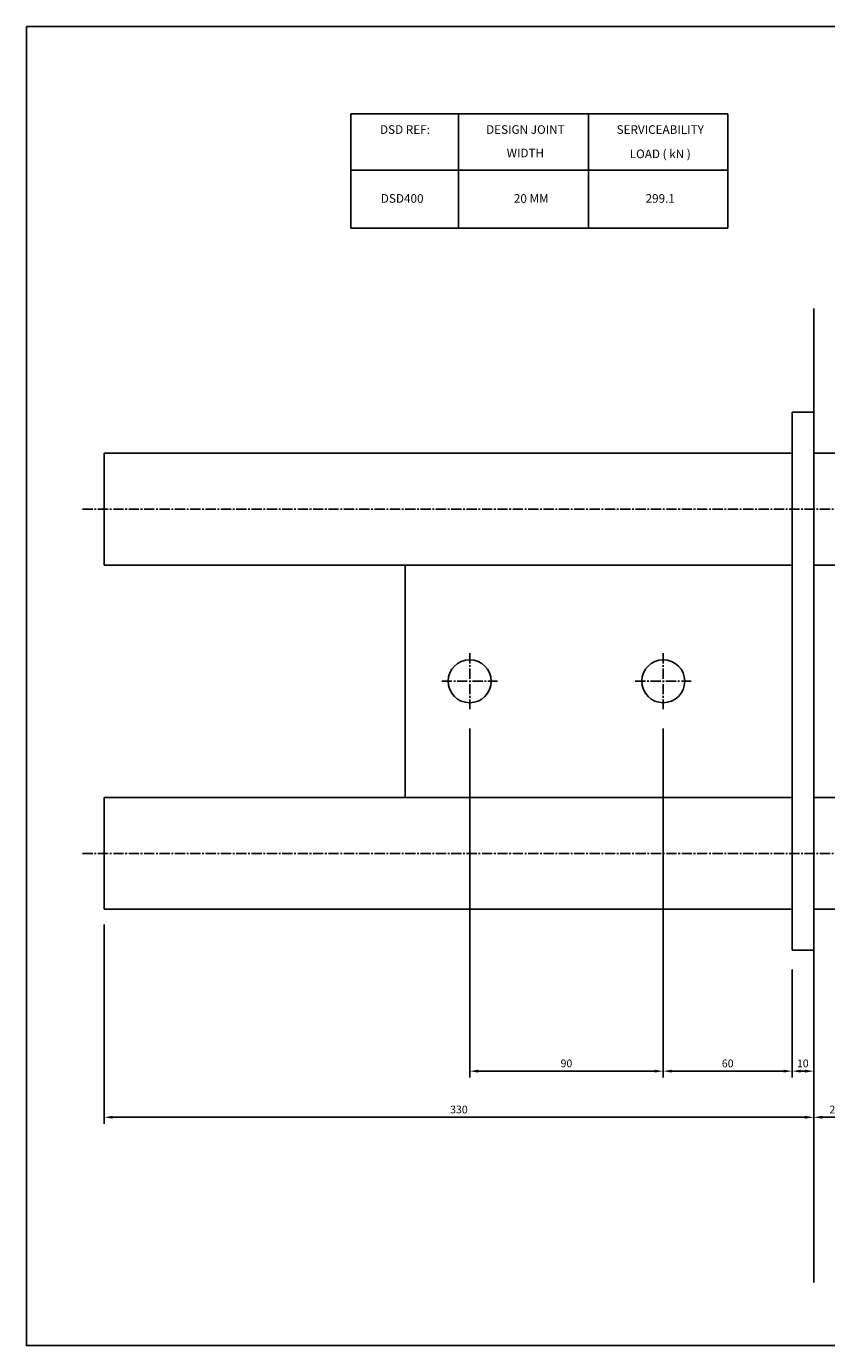
# Model space of a CAD drawing. Extents: x -386 to 506, y -309 to 304.
# Drawn here: x -386 to -14, y -309 to 304 of the extents above; entities that cross this region are included whole.
import ezdxf
from ezdxf.enums import TextEntityAlignment as Align

# ---------------------------------------------------------------- set-up
doc = ezdxf.new("R2010")
doc.units = 0
doc.header["$LTSCALE"] = 0.25
doc.header["$MEASUREMENT"] = 0
doc.linetypes.add('CENTER2', pattern=[28.575, 19.05, -3.175, 3.175, -3.175])
doc.layers.get('0').update_dxf_attribs({"linetype": 'CONTINUOUS'})
doc.layers.get('DEFPOINTS').update_dxf_attribs({"linetype": 'CONTINUOUS'})
for name, color, linetype in [('20MM-DIMS', 1, 'CONTINUOUS'), ('20MM-JOINT', 7, 'CONTINUOUS'), ('ANCON-DSD', 3, 'CONTINUOUS')]:
    doc.layers.add(name, color=color, linetype=linetype)
doc.styles.add('ARIAL', font='arial.ttf', dxfattribs={"height": 4})
doc.styles.add('ROMANS', font='romans')
doc.styles.get("Standard").update_dxf_attribs({"font": 'txt.shx'})
doc.dimstyles.new('1-2', dxfattribs={"dimscale": 2, "dimtxt": 1.8, "dimasz": 2, "dimexe": 1.5, "dimexo": 4.5, "dimgap": 0.1, "dimtad": 1, "dimrnd": 0.5, "dimzin": 12, "dimdsep": 46, "dimtxsty": 'Standard', "dimcen": 0, "dimadec": 0, "dimazin": 0, "dimtfac": 1.25, "dimtofl": 0, "dimtmove": 2, "dimatfit": 3, "dimfxl": 1, "dimtolj": 1, "dimtzin": 12, "dimarcsym": 0})

# ---------------------------------------------------------------- blocks, each defined once
blk = doc.blocks.new('*D7')
at = {"color": 0, "linetype": 'ByBlock', "transparency": 16777216}
for p, q in [((-30, -134), (-30, -184.23)), ((-20, -134), (-20, -184.23)), ((-26, -181.23), (-24, -181.23))]:
    blk.add_line(p, q, dxfattribs=at)
for points in [[(-26, -180.56), (-26, -181.9), (-30, -181.23)], [(-24, -180.56), (-24, -181.9), (-20, -181.23)]]:
    blk.add_solid(points, dxfattribs=at)
at = {"layer": 'DEFPOINTS', "color": 0, "linetype": 'ByBlock', "transparency": 16777216}
for p in [(-30, -125), (-20, -125), (-20, -181.23)]:
    blk.add_point(p, dxfattribs=at)
at = {"color": 0, "linetype": 'ByBlock', "transparency": 16777216, "style": 'ROMANS'}
blk.add_text('10', height=3.6, dxfattribs=at).set_placement((-25.08, -177.63), align=Align.MIDDLE_CENTER)
blk = doc.blocks.new('*D9')
at = {"color": 0, "linetype": 'ByBlock', "transparency": 16777216}
for p, q in [((-20, -134), (-20, -205.66)), ((0, -149), (0, -205.66)), ((-16, -202.66), (-4, -202.66))]:
    blk.add_line(p, q, dxfattribs=at)
for points in [[(-16, -201.99), (-16, -203.33), (-20, -202.66)], [(-4, -201.99), (-4, -203.33), (0, -202.66)]]:
    blk.add_solid(points, dxfattribs=at)
at = {"layer": 'DEFPOINTS', "color": 0, "linetype": 'ByBlock', "transparency": 16777216}
for p in [(-20, -125), (0, -140), (0, -202.66)]:
    blk.add_point(p, dxfattribs=at)
at = {"color": 0, "linetype": 'ByBlock', "transparency": 16777216, "style": 'ROMANS'}
blk.add_text('20', height=3.6, dxfattribs=at).set_placement((-10, -199.06), align=Align.MIDDLE_CENTER)
blk = doc.blocks.new('*D8')
at = {"color": 0, "linetype": 'ByBlock', "transparency": 16777216}
for p, q in [((-350, -113), (-350, -205.66)), ((-20, -134), (-20, -205.66)), ((-346, -202.66), (-24, -202.66))]:
    blk.add_line(p, q, dxfattribs=at)
for points in [[(-346, -201.99), (-346, -203.33), (-350, -202.66)], [(-24, -201.99), (-24, -203.33), (-20, -202.66)]]:
    blk.add_solid(points, dxfattribs=at)
at = {"layer": 'DEFPOINTS', "color": 0, "linetype": 'ByBlock', "transparency": 16777216}
for p in [(-350, -104), (-20, -125), (-20, -202.66)]:
    blk.add_point(p, dxfattribs=at)
at = {"color": 0, "linetype": 'ByBlock', "transparency": 16777216, "style": 'ROMANS'}
blk.add_text('330', height=3.6, dxfattribs=at).set_placement((-185, -199.06), align=Align.MIDDLE_CENTER)
blk = doc.blocks.new('*D12')
at = {"color": 0, "linetype": 'ByBlock', "transparency": 16777216}
for p, q in [((-90, -22), (-90, -184.23)), ((-30, -134), (-30, -184.23)), ((-86, -181.23), (-34, -181.23))]:
    blk.add_line(p, q, dxfattribs=at)
for points in [[(-86, -180.56), (-86, -181.9), (-90, -181.23)], [(-34, -180.56), (-34, -181.9), (-30, -181.23)]]:
    blk.add_solid(points, dxfattribs=at)
at = {"layer": 'DEFPOINTS', "color": 0, "linetype": 'ByBlock', "transparency": 16777216}
for p in [(-90, -13), (-30, -125), (-30, -181.23)]:
    blk.add_point(p, dxfattribs=at)
at = {"color": 0, "linetype": 'ByBlock', "transparency": 16777216, "style": 'ROMANS'}
blk.add_text('60', height=3.6, dxfattribs=at).set_placement((-60, -177.63), align=Align.MIDDLE_CENTER)
blk = doc.blocks.new('*D13')
at = {"color": 0, "linetype": 'ByBlock', "transparency": 16777216}
for p, q in [((-180, -22), (-180, -184.23)), ((-90, -22), (-90, -184.23)), ((-176, -181.23), (-94, -181.23))]:
    blk.add_line(p, q, dxfattribs=at)
for points in [[(-176, -180.56), (-176, -181.9), (-180, -181.23)], [(-94, -180.56), (-94, -181.9), (-90, -181.23)]]:
    blk.add_solid(points, dxfattribs=at)
at = {"layer": 'DEFPOINTS', "color": 0, "linetype": 'ByBlock', "transparency": 16777216}
for p in [(-180, -13), (-90, -13), (-90, -181.23)]:
    blk.add_point(p, dxfattribs=at)
at = {"color": 0, "linetype": 'ByBlock', "transparency": 16777216, "style": 'ROMANS'}
blk.add_text('90', height=3.6, dxfattribs=at).set_placement((-135, -177.63), align=Align.MIDDLE_CENTER)

msp = doc.modelspace()

# ---------------------------------------------------------------- linework, layer by layer
at = {"layer": '20MM-JOINT', "color": 6}
for p, q in [((-235.266, 263.685), (-235.266, 210.587)), ((-235.266, 263.685), (-59.887, 263.685)), ((-185.266, 263.685), (-185.266, 210.587)), ((-124.758, 263.685), (-124.758, 210.587)), ((-59.887, 263.685), (-59.887, 210.587)), ((-235.266, 237.615), (-59.887, 237.615)), ((-235.266, 210.587), (-59.887, 210.587))]:
    msp.add_line(p, q, dxfattribs=at)
at = {"layer": '20MM-JOINT', "color": 2}
msp.add_line((-20, -279.538), (-20, 173.288), dxfattribs=at)
at = {"layer": '20MM-JOINT', "color": 3}
for p, q in [((-30, 125), (-20, 125)), ((-20, 125), (-30, 125)), ((-30, 125), (-30, 106)), ((-30, 125), (-30, 106)), ((-20, 125), (-20, 106)), ((-20, 106), (-20, 125)), ((-350, 106), (-350, 54)), ((-350, 106), (-30, 106)), ((-30, 106), (-30, 54)), ((-20, 106), (0, 106)), ((-20, 106), (-20, 54)), ((-350, 54), (-30, 54)), ((-210, 54), (-210, -54)), ((-30, 54), (-30, -54)), ((-30, 54), (-30, -54)), ((-20, 54), (0, 54)), ((-20, 54), (-20, -54)), ((-20, -54), (-20, 54)), ((-350, -54), (-350, -106)), ((-350, -54), (-30, -54)), ((-30, -54), (-30, -106)), ((-20, -54), (0, -54)), ((-20, -54), (-20, -106)), ((-350, -106), (-30, -106)), ((-30, -106), (-30, -125)), ((-30, -106), (-30, -125)), ((-20, -106), (0, -106)), ((-20, -106), (-20, -125)), ((-20, -125), (-20, -106)), ((-30, -125), (-20, -125)), ((-30, -125), (-20, -125))]:
    msp.add_line(p, q, dxfattribs=at)
at = {"layer": '20MM-JOINT', "color": 1, "linetype": 'CENTER2'}
for p, q in [((-360, 80), (320, 80)), ((-180, 13), (-180, -13)), ((-90, 13), (-90, -13)), ((-193, 0), (-167, 0)), ((-103, 0), (-77, 0)), ((-360, -80), (320, -80))]:
    msp.add_line(p, q, dxfattribs=at)
at = {"layer": '20MM-JOINT', "color": 3}
for centre in [(-180, 0), (-90, 0)]:
    msp.add_circle(centre, 10, dxfattribs=at)
at = {"layer": 'ANCON-DSD', "color": 0}
msp.add_lwpolyline([(-386.164, 304.391), (505.59, 304.391), (505.59, -308.809), (-386.164, -308.809)], close=True, dxfattribs=at)

# ---------------------------------------------------------------- texts
at = {"layer": '20MM-JOINT', "color": 6, "style": 'ARIAL'}
for s, p in [('DSD REF:', (-210.097, 255.92)), ('DESIGN JOINT', (-154.091, 255.92)), ('SERVICEABILITY', (-91.381, 255.924)), ('WIDTH', (-154.091, 245.022)), ('LOAD ( kN )', (-91.381, 244.624)), ('DSD400', (-211.381, 223.903)), ('20 MM', (-151.381, 223.903)), ('299.1', (-91.381, 223.903))]:
    msp.add_text(s, height=4, dxfattribs=at).set_placement(p, align=Align.MIDDLE)

# ---------------------------------------------------------------- dimensions: what is measured, and where the dimension line sits
at = {"layer": '20MM-DIMS'}
for base, p1, p2, picture, middle in [((-90, -181.23), (-180, -13), (-90, -13), '*D13', (-135, -177.63)), ((-30, -181.23), (-90, -13), (-30, -125), '*D12', (-60, -177.63)), ((-20, -202.66), (-350, -104), (-20, -125), '*D8', (-185, -199.06)), ((0, -202.66), (-20, -125), (0, -140), '*D9', (-10, -199.06))]:
    dim = msp.add_linear_dim(base=base, p1=p1, p2=p2, dimstyle='1-2', dxfattribs=at)
    dim.commit()
    dim.dimension.update_dxf_attribs({"geometry": picture, "text_midpoint": middle})
dim = msp.add_linear_dim(base=(-20, -181.23), p1=(-30, -125), p2=(-20, -125), dimstyle='1-2', dxfattribs=at)
dim.commit()
dim.dimension.update_dxf_attribs({"geometry": '*D7', "text_midpoint": (-25.082, -177.63), "dimtype": 128})

doc.saveas('drawing.dxf')
